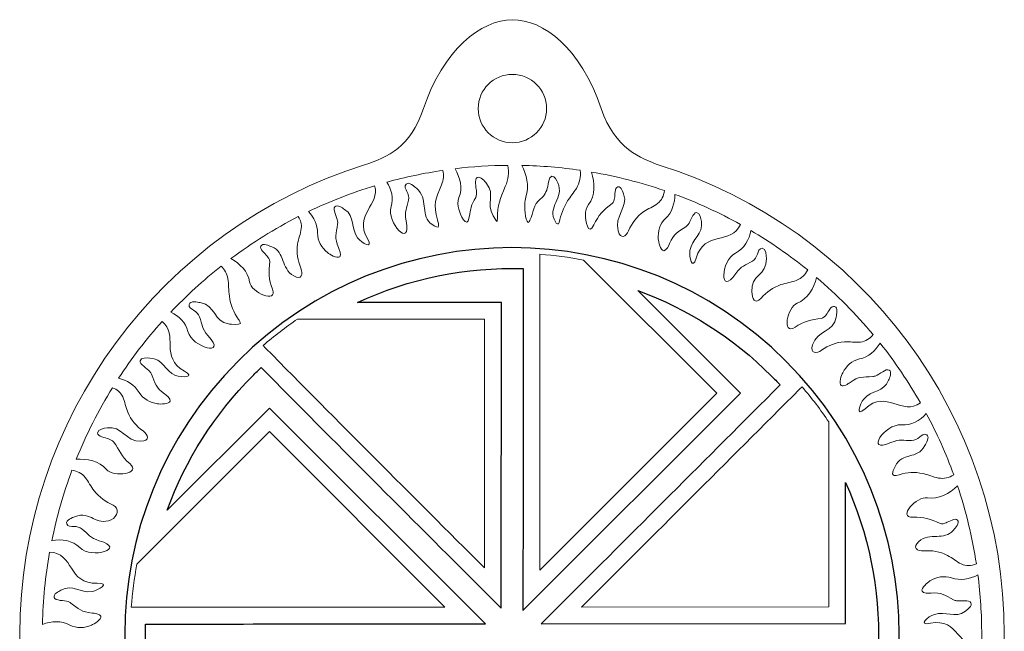
# Model space of a CAD drawing. Units: centimetres. Extents: x -21.3 to 23, y -11.4 to 11.5.
# Drawn here: x 5.2 to 9.4, y -9 to -6.3 of the extents above; entities that cross this region are included whole.
import ezdxf

# ---------------------------------------------------------------- set-up
doc = ezdxf.new("R2010")
doc.units = ezdxf.units.CM
doc.header["$MEASUREMENT"] = 0
doc.layers.add('layer 1', color=7, linetype='Continuous')

msp = doc.modelspace()

# ---------------------------------------------------------------- linework, layer by layer
at = {"layer": 'layer 1', "color": 250, "lineweight": 0}
for points, knots in [([(7.67032, -6.70784), (7.58044, -6.44584), (7.42307, -6.32678), (7.28919, -6.32671), (7.28919, -6.32671), (7.15531, -6.32664), (6.99127, -6.45759), (6.90807, -6.70784), (6.90807, -6.70784), (6.85271, -6.87432), (6.75505, -6.91631), (6.65556, -6.94988), (6.65556, -6.94988), (5.78555, -7.21945), (5.1767, -8.04076), (5.1767, -8.96534), (5.1767, -8.96534), (5.1767, -10.13117), (6.1218, -11.07626), (7.28762, -11.07626), (7.28762, -11.07626), (8.45344, -11.07626), (9.39854, -10.13117), (9.39854, -8.96534), (9.39854, -8.96534), (9.39854, -8.02073), (8.77804, -7.22109), (7.92244, -6.95164), (7.92244, -6.95164), (7.83734, -6.92138), (7.73003, -6.88192), (7.67032, -6.70784)], [0, 0, 0, 0, 0.1111111, 0.1111111, 0.1111111, 0.1111111, 0.2222222, 0.2222222, 0.2222222, 0.2222222, 0.3333333, 0.3333333, 0.3333333, 0.3333333, 0.4444444, 0.4444444, 0.4444444, 0.4444444, 0.5555556, 0.5555556, 0.5555556, 0.5555556, 0.6666667, 0.6666667, 0.6666667, 0.6666667, 0.7777778, 0.7777778, 0.7777778, 0.7777778, 1, 1, 1, 1]), ([(7.28919, -6.85443), (7.20823, -6.85443), (7.1426, -6.78879), (7.1426, -6.70784), (7.1426, -6.70784), (7.1426, -6.62687), (7.20823, -6.56125), (7.28919, -6.56125), (7.28919, -6.56125), (7.37015, -6.56125), (7.43578, -6.62687), (7.43578, -6.70784), (7.43578, -6.70784), (7.43578, -6.78879), (7.37015, -6.85443), (7.28919, -6.85443)], [0, 0, 0, 0, 0.2, 0.2, 0.2, 0.2, 0.4, 0.4, 0.4, 0.4, 0.6, 0.6, 0.6, 0.6, 1, 1, 1, 1]), ([(7.27014, -6.95156), (7.19455, -6.9522), (7.11901, -6.95699), (7.04396, -6.96605), (7.04396, -6.96605), (7.0643, -7.00327), (7.07738, -7.0504), (7.06015, -7.08982), (7.06015, -7.08982), (7.05356, -7.1049), (7.05517, -7.12418), (7.05908, -7.13977), (7.05908, -7.13977), (7.06363, -7.15789), (7.09475, -7.23051), (7.10462, -7.17391), (7.10462, -7.17391), (7.11101, -7.13731), (7.11083, -7.12384), (7.13218, -7.08932), (7.13218, -7.08932), (7.13647, -7.08237), (7.13562, -7.06742), (7.13493, -7.05959), (7.13493, -7.05959), (7.13377, -7.0463), (7.12452, -7.01207), (7.13897, -7.0043), (7.13897, -7.0043), (7.15386, -6.9963), (7.17097, -7.02045), (7.17868, -7.03007), (7.17868, -7.03007), (7.21679, -7.07765), (7.17548, -7.11294), (7.20666, -7.16789), (7.20666, -7.16789), (7.20906, -7.17211), (7.21747, -7.1863), (7.22364, -7.19278), (7.22364, -7.19278), (7.22444, -7.18857), (7.22472, -7.18301), (7.22476, -7.1807), (7.22476, -7.1807), (7.22596, -7.11996), (7.23587, -7.09579), (7.25883, -7.04281), (7.25883, -7.04281), (7.27264, -7.0109), (7.27408, -6.98446), (7.27014, -6.95156)], [0, 0, 0, 0, 0.0714286, 0.0714286, 0.0714286, 0.0714286, 0.1428571, 0.1428571, 0.1428571, 0.1428571, 0.2142857, 0.2142857, 0.2142857, 0.2142857, 0.2857143, 0.2857143, 0.2857143, 0.2857143, 0.3571429, 0.3571429, 0.3571429, 0.3571429, 0.4285714, 0.4285714, 0.4285714, 0.4285714, 0.5, 0.5, 0.5, 0.5, 0.5714286, 0.5714286, 0.5714286, 0.5714286, 0.6428571, 0.6428571, 0.6428571, 0.6428571, 0.7142857, 0.7142857, 0.7142857, 0.7142857, 0.7857143, 0.7857143, 0.7857143, 0.7857143, 0.8571429, 0.8571429, 0.8571429, 0.8571429, 1, 1, 1, 1]), ([(7.58018, -6.97256), (7.49726, -6.96048), (7.41362, -6.9537), (7.32984, -6.952), (7.32984, -6.952), (7.35015, -6.99057), (7.36116, -7.04052), (7.34899, -7.08114), (7.34899, -7.08114), (7.34615, -7.09063), (7.34436, -7.10049), (7.34335, -7.11034), (7.34335, -7.11034), (7.34185, -7.12482), (7.34287, -7.18793), (7.35744, -7.19734), (7.35744, -7.19734), (7.36009, -7.19533), (7.36372, -7.18858), (7.3648, -7.18638), (7.3648, -7.18638), (7.37909, -7.15702), (7.37967, -7.11816), (7.40893, -7.09611), (7.40893, -7.09611), (7.42644, -7.08291), (7.43615, -7.06383), (7.44121, -7.04291), (7.44121, -7.04291), (7.44409, -7.03103), (7.44411, -7.00171), (7.45781, -6.9987), (7.45781, -6.9987), (7.47171, -6.99564), (7.47915, -7.01647), (7.48365, -7.02614), (7.48365, -7.02614), (7.51408, -7.0915), (7.43546, -7.12922), (7.47357, -7.19418), (7.47357, -7.19418), (7.47724, -7.20043), (7.48754, -7.20995), (7.49021, -7.19675), (7.49021, -7.19675), (7.49693, -7.16347), (7.50771, -7.13317), (7.52572, -7.10433), (7.52572, -7.10433), (7.53741, -7.08562), (7.55202, -7.06905), (7.56348, -7.05054), (7.56348, -7.05054), (7.57913, -7.02524), (7.58232, -7.00088), (7.58018, -6.97256)], [0, 0, 0, 0, 0.0666667, 0.0666667, 0.0666667, 0.0666667, 0.1333333, 0.1333333, 0.1333333, 0.1333333, 0.2, 0.2, 0.2, 0.2, 0.2666667, 0.2666667, 0.2666667, 0.2666667, 0.3333333, 0.3333333, 0.3333333, 0.3333333, 0.4, 0.4, 0.4, 0.4, 0.4666667, 0.4666667, 0.4666667, 0.4666667, 0.5333333, 0.5333333, 0.5333333, 0.5333333, 0.6, 0.6, 0.6, 0.6, 0.6666667, 0.6666667, 0.6666667, 0.6666667, 0.7333333, 0.7333333, 0.7333333, 0.7333333, 0.8, 0.8, 0.8, 0.8, 0.8666667, 0.8666667, 0.8666667, 0.8666667, 1, 1, 1, 1]), ([(6.99131, -6.97321), (6.91036, -6.98514), (6.83013, -7.00191), (6.75124, -7.02363), (6.75124, -7.02363), (6.77135, -7.05469), (6.7803, -7.09218), (6.76899, -7.12866), (6.76899, -7.12866), (6.74765, -7.19738), (6.85794, -7.31175), (6.8334, -7.18935), (6.8334, -7.18935), (6.82498, -7.14741), (6.83758, -7.13642), (6.8442, -7.10058), (6.8442, -7.10058), (6.84672, -7.08695), (6.84392, -7.07616), (6.83728, -7.0641), (6.83728, -7.0641), (6.83241, -7.05527), (6.82446, -7.04078), (6.83371, -7.03206), (6.83371, -7.03206), (6.84643, -7.02006), (6.86866, -7.04189), (6.87772, -7.0498), (6.87772, -7.0498), (6.93146, -7.09679), (6.89338, -7.1564), (6.93736, -7.1991), (6.93736, -7.1991), (6.9421, -7.20371), (6.96464, -7.21995), (6.9714, -7.2168), (6.9714, -7.2168), (6.97517, -7.21257), (6.9696, -7.19051), (6.96831, -7.18599), (6.96831, -7.18599), (6.94865, -7.11697), (6.96001, -7.09531), (6.98529, -7.03501), (6.98529, -7.03501), (6.99455, -7.01291), (6.99624, -6.99503), (6.99131, -6.97321)], [0, 0, 0, 0, 0.0769231, 0.0769231, 0.0769231, 0.0769231, 0.1538462, 0.1538462, 0.1538462, 0.1538462, 0.2307692, 0.2307692, 0.2307692, 0.2307692, 0.3076923, 0.3076923, 0.3076923, 0.3076923, 0.3846154, 0.3846154, 0.3846154, 0.3846154, 0.4615385, 0.4615385, 0.4615385, 0.4615385, 0.5384615, 0.5384615, 0.5384615, 0.5384615, 0.6153846, 0.6153846, 0.6153846, 0.6153846, 0.6923077, 0.6923077, 0.6923077, 0.6923077, 0.7692308, 0.7692308, 0.7692308, 0.7692308, 0.8461538, 0.8461538, 0.8461538, 0.8461538, 1, 1, 1, 1]), ([(7.94133, -7.06001), (7.83946, -7.02506), (7.73482, -6.99844), (7.62866, -6.98029), (7.62866, -6.98029), (7.64279, -7.02543), (7.64587, -7.0826), (7.61609, -7.11962), (7.61609, -7.11962), (7.60637, -7.13168), (7.60278, -7.14888), (7.60229, -7.16403), (7.60229, -7.16403), (7.60165, -7.18424), (7.61351, -7.26002), (7.63852, -7.20666), (7.63852, -7.20666), (7.65711, -7.16699), (7.68089, -7.14057), (7.71691, -7.11536), (7.71691, -7.11536), (7.72308, -7.11105), (7.72595, -7.09947), (7.72723, -7.09254), (7.72723, -7.09254), (7.72934, -7.0811), (7.72676, -7.0471), (7.74155, -7.04402), (7.74155, -7.04402), (7.75701, -7.0408), (7.76384, -7.06872), (7.76756, -7.07912), (7.76756, -7.07912), (7.7851, -7.12826), (7.72624, -7.16942), (7.74248, -7.23276), (7.74248, -7.23276), (7.75237, -7.27136), (7.777, -7.25683), (7.78771, -7.23221), (7.78771, -7.23221), (7.80233, -7.19858), (7.8219, -7.17105), (7.8524, -7.15026), (7.8524, -7.15026), (7.87117, -7.13745), (7.89382, -7.12893), (7.91135, -7.11568), (7.91135, -7.11568), (7.93029, -7.10136), (7.93783, -7.08213), (7.94133, -7.06001)], [0, 0, 0, 0, 0.0714286, 0.0714286, 0.0714286, 0.0714286, 0.1428571, 0.1428571, 0.1428571, 0.1428571, 0.2142857, 0.2142857, 0.2142857, 0.2142857, 0.2857143, 0.2857143, 0.2857143, 0.2857143, 0.3571429, 0.3571429, 0.3571429, 0.3571429, 0.4285714, 0.4285714, 0.4285714, 0.4285714, 0.5, 0.5, 0.5, 0.5, 0.5714286, 0.5714286, 0.5714286, 0.5714286, 0.6428571, 0.6428571, 0.6428571, 0.6428571, 0.7142857, 0.7142857, 0.7142857, 0.7142857, 0.7857143, 0.7857143, 0.7857143, 0.7857143, 0.8571429, 0.8571429, 0.8571429, 0.8571429, 1, 1, 1, 1]), ([(6.69874, -7.03903), (6.60158, -7.06868), (6.50674, -7.10573), (6.4152, -7.1498), (6.4152, -7.1498), (6.43838, -7.17515), (6.45454, -7.20761), (6.45402, -7.24249), (6.45402, -7.24249), (6.45354, -7.27519), (6.47136, -7.30562), (6.49624, -7.32585), (6.49624, -7.32585), (6.50517, -7.33311), (6.53703, -7.35326), (6.5487, -7.34371), (6.5487, -7.34371), (6.55694, -7.33696), (6.54686, -7.31134), (6.54378, -7.30433), (6.54378, -7.30433), (6.52541, -7.26259), (6.53328, -7.24449), (6.53989, -7.20388), (6.53989, -7.20388), (6.54062, -7.19939), (6.54049, -7.19475), (6.53988, -7.19024), (6.53988, -7.19024), (6.53769, -7.17381), (6.51739, -7.13986), (6.52826, -7.12904), (6.52826, -7.12904), (6.53932, -7.11805), (6.56013, -7.13417), (6.56978, -7.14053), (6.56978, -7.14053), (6.61694, -7.17164), (6.59438, -7.22116), (6.62575, -7.26188), (6.62575, -7.26188), (6.64298, -7.28425), (6.69614, -7.31619), (6.66736, -7.26556), (6.66736, -7.26556), (6.60781, -7.16085), (6.72407, -7.12091), (6.69874, -7.03903)], [0, 0, 0, 0, 0.0769231, 0.0769231, 0.0769231, 0.0769231, 0.1538462, 0.1538462, 0.1538462, 0.1538462, 0.2307692, 0.2307692, 0.2307692, 0.2307692, 0.3076923, 0.3076923, 0.3076923, 0.3076923, 0.3846154, 0.3846154, 0.3846154, 0.3846154, 0.4615385, 0.4615385, 0.4615385, 0.4615385, 0.5384615, 0.5384615, 0.5384615, 0.5384615, 0.6153846, 0.6153846, 0.6153846, 0.6153846, 0.6923077, 0.6923077, 0.6923077, 0.6923077, 0.7692308, 0.7692308, 0.7692308, 0.7692308, 0.8461538, 0.8461538, 0.8461538, 0.8461538, 1, 1, 1, 1]), ([(8.26672, -7.20515), (8.17667, -7.15494), (8.08279, -7.11171), (7.98609, -7.07593), (7.98609, -7.07593), (7.98613, -7.11394), (7.97386, -7.15336), (7.94579, -7.17956), (7.94579, -7.17956), (7.92189, -7.20188), (7.91231, -7.23581), (7.91496, -7.26777), (7.91496, -7.26777), (7.91591, -7.27923), (7.92347, -7.31616), (7.93843, -7.31795), (7.93843, -7.31795), (7.94901, -7.31923), (7.9605, -7.29418), (7.96341, -7.28711), (7.96341, -7.28711), (7.98076, -7.24492), (7.99929, -7.23809), (8.03313, -7.2147), (8.03313, -7.2147), (8.03688, -7.21211), (8.04011, -7.20881), (8.04295, -7.20526), (8.04295, -7.20526), (8.05328, -7.19227), (8.06368, -7.15408), (8.07901, -7.15442), (8.07901, -7.15442), (8.09459, -7.15476), (8.0974, -7.18095), (8.09949, -7.1923), (8.09949, -7.1923), (8.10976, -7.24789), (8.05845, -7.26594), (8.05081, -7.31681), (8.05081, -7.31681), (8.04661, -7.34479), (8.0605, -7.40513), (8.07702, -7.34933), (8.07702, -7.34933), (8.11247, -7.22956), (8.22882, -7.29466), (8.26672, -7.20515)], [0, 0, 0, 0, 0.0769231, 0.0769231, 0.0769231, 0.0769231, 0.1538462, 0.1538462, 0.1538462, 0.1538462, 0.2307692, 0.2307692, 0.2307692, 0.2307692, 0.3076923, 0.3076923, 0.3076923, 0.3076923, 0.3846154, 0.3846154, 0.3846154, 0.3846154, 0.4615385, 0.4615385, 0.4615385, 0.4615385, 0.5384615, 0.5384615, 0.5384615, 0.5384615, 0.6153846, 0.6153846, 0.6153846, 0.6153846, 0.6923077, 0.6923077, 0.6923077, 0.6923077, 0.7692308, 0.7692308, 0.7692308, 0.7692308, 0.8461538, 0.8461538, 0.8461538, 0.8461538, 1, 1, 1, 1]), ([(6.08255, -7.35173), (6.11999, -7.37322), (6.15654, -7.40744), (6.16209, -7.45081), (6.16209, -7.45081), (6.16812, -7.49782), (6.28534, -7.54723), (6.26057, -7.48273), (6.26057, -7.48273), (6.24394, -7.43938), (6.24416, -7.41012), (6.24906, -7.36355), (6.24906, -7.36355), (6.24983, -7.35621), (6.24203, -7.34579), (6.23766, -7.34049), (6.23766, -7.34049), (6.22956, -7.33068), (6.20329, -7.31106), (6.21051, -7.29775), (6.21051, -7.29775), (6.21836, -7.28329), (6.24684, -7.2971), (6.2574, -7.30102), (6.2574, -7.30102), (6.31643, -7.32294), (6.29571, -7.39438), (6.35145, -7.42592), (6.35145, -7.42592), (6.38614, -7.44555), (6.39273, -7.41775), (6.38239, -7.39296), (6.38239, -7.39296), (6.36826, -7.35908), (6.36198, -7.32591), (6.36814, -7.28948), (6.36814, -7.28948), (6.37193, -7.26706), (6.3815, -7.24482), (6.38411, -7.22297), (6.38411, -7.22297), (6.38645, -7.20332), (6.38103, -7.18736), (6.37097, -7.17173), (6.37097, -7.17173), (6.26996, -7.22345), (6.17342, -7.28375), (6.08255, -7.35173)], [0, 0, 0, 0, 0.0769231, 0.0769231, 0.0769231, 0.0769231, 0.1538462, 0.1538462, 0.1538462, 0.1538462, 0.2307692, 0.2307692, 0.2307692, 0.2307692, 0.3076923, 0.3076923, 0.3076923, 0.3076923, 0.3846154, 0.3846154, 0.3846154, 0.3846154, 0.4615385, 0.4615385, 0.4615385, 0.4615385, 0.5384615, 0.5384615, 0.5384615, 0.5384615, 0.6153846, 0.6153846, 0.6153846, 0.6153846, 0.6923077, 0.6923077, 0.6923077, 0.6923077, 0.7692308, 0.7692308, 0.7692308, 0.7692308, 0.8461538, 0.8461538, 0.8461538, 0.8461538, 1, 1, 1, 1]), ([(8.55543, -7.40052), (8.4785, -7.33814), (8.39704, -7.28142), (8.3118, -7.23098), (8.3118, -7.23098), (8.3054, -7.27113), (8.28355, -7.30892), (8.24615, -7.32767), (8.24615, -7.32767), (8.18183, -7.35991), (8.17581, -7.51873), (8.24706, -7.41617), (8.24706, -7.41617), (8.27145, -7.38104), (8.28811, -7.38251), (8.31854, -7.36244), (8.31854, -7.36244), (8.3301, -7.35481), (8.33593, -7.34533), (8.34003, -7.33219), (8.34003, -7.33219), (8.34303, -7.32256), (8.34794, -7.30676), (8.36065, -7.30739), (8.36065, -7.30739), (8.3781, -7.30824), (8.37778, -7.33938), (8.37834, -7.35139), (8.37834, -7.35139), (8.38178, -7.42407), (8.30905, -7.42153), (8.31583, -7.49409), (8.31583, -7.49409), (8.31846, -7.52236), (8.32749, -7.55121), (8.35532, -7.52114), (8.35532, -7.52114), (8.37977, -7.49472), (8.40662, -7.47495), (8.44084, -7.46329), (8.44084, -7.46329), (8.46246, -7.45592), (8.48586, -7.4533), (8.50675, -7.44552), (8.50675, -7.44552), (8.53009, -7.43683), (8.5441, -7.42117), (8.55543, -7.40052)], [0, 0, 0, 0, 0.0769231, 0.0769231, 0.0769231, 0.0769231, 0.1538462, 0.1538462, 0.1538462, 0.1538462, 0.2307692, 0.2307692, 0.2307692, 0.2307692, 0.3076923, 0.3076923, 0.3076923, 0.3076923, 0.3846154, 0.3846154, 0.3846154, 0.3846154, 0.4615385, 0.4615385, 0.4615385, 0.4615385, 0.5384615, 0.5384615, 0.5384615, 0.5384615, 0.6153846, 0.6153846, 0.6153846, 0.6153846, 0.6923077, 0.6923077, 0.6923077, 0.6923077, 0.7692308, 0.7692308, 0.7692308, 0.7692308, 0.8461538, 0.8461538, 0.8461538, 0.8461538, 1, 1, 1, 1]), ([(7.40745, -7.33318), (7.47026, -7.33776), (7.53283, -7.34597), (7.59487, -7.35776), (7.59487, -7.35776), (7.59487, -7.35776), (8.16586, -7.92875), (8.16586, -7.92875), (8.16586, -7.92875), (8.16586, -7.92875), (7.40653, -8.68809), (7.40653, -8.68809), (7.40653, -8.68809), (7.40688, -8.24149), (7.40724, -7.79488), (7.40745, -7.34827), (7.40745, -7.34827), (7.40745, -7.34827), (7.40745, -7.33318), (7.40745, -7.33318)], [0, 0, 0, 0, 0.1666667, 0.1666667, 0.1666667, 0.1666667, 0.3333333, 0.3333333, 0.3333333, 0.3333333, 0.5, 0.5, 0.5, 0.5, 0.6666667, 0.6666667, 0.6666667, 0.6666667, 1, 1, 1, 1]), ([(6.04064, -7.38384), (5.96381, -7.4445), (5.89144, -7.51078), (5.82419, -7.58191), (5.82419, -7.58191), (5.8594, -7.59757), (5.88858, -7.62577), (5.89829, -7.66434), (5.89829, -7.66434), (5.91586, -7.73408), (6.0696, -7.7743), (5.98488, -7.68258), (5.98488, -7.68258), (5.95587, -7.65118), (5.96089, -7.63524), (5.94789, -7.60119), (5.94789, -7.60119), (5.94294, -7.58825), (5.93494, -7.58049), (5.92298, -7.57364), (5.92298, -7.57364), (5.91422, -7.56864), (5.8999, -7.5604), (5.90325, -7.54813), (5.90325, -7.54813), (5.90787, -7.53125), (5.93821, -7.53831), (5.95007, -7.54035), (5.95007, -7.54035), (6.02173, -7.55271), (6.00353, -7.62318), (6.07585, -7.63228), (6.07585, -7.63228), (6.08283, -7.63316), (6.11868, -7.63677), (6.12294, -7.63005), (6.12294, -7.63005), (6.12466, -7.62734), (6.117, -7.61513), (6.11561, -7.61313), (6.11561, -7.61313), (6.09407, -7.58195), (6.08087, -7.55031), (6.07572, -7.51275), (6.07572, -7.51275), (6.0723, -7.48786), (6.07348, -7.46157), (6.06884, -7.43726), (6.06884, -7.43726), (6.06466, -7.4154), (6.05543, -7.39897), (6.04064, -7.38384)], [0, 0, 0, 0, 0.0714286, 0.0714286, 0.0714286, 0.0714286, 0.1428571, 0.1428571, 0.1428571, 0.1428571, 0.2142857, 0.2142857, 0.2142857, 0.2142857, 0.2857143, 0.2857143, 0.2857143, 0.2857143, 0.3571429, 0.3571429, 0.3571429, 0.3571429, 0.4285714, 0.4285714, 0.4285714, 0.4285714, 0.5, 0.5, 0.5, 0.5, 0.5714286, 0.5714286, 0.5714286, 0.5714286, 0.6428571, 0.6428571, 0.6428571, 0.6428571, 0.7142857, 0.7142857, 0.7142857, 0.7142857, 0.7857143, 0.7857143, 0.7857143, 0.7857143, 0.8571429, 0.8571429, 0.8571429, 0.8571429, 1, 1, 1, 1]), ([(8.83622, -7.67768), (8.76253, -7.58917), (8.68126, -7.50706), (8.59363, -7.43233), (8.59363, -7.43233), (8.58192, -7.47746), (8.55512, -7.52656), (8.51101, -7.5425), (8.51101, -7.5425), (8.46646, -7.55859), (8.44369, -7.68375), (8.50125, -7.64556), (8.50125, -7.64556), (8.53994, -7.61989), (8.56857, -7.61375), (8.6151, -7.6084), (8.6151, -7.6084), (8.62243, -7.60755), (8.63089, -7.5977), (8.63512, -7.59228), (8.63512, -7.59228), (8.64293, -7.58224), (8.65638, -7.55234), (8.67094, -7.5565), (8.67094, -7.5565), (8.68672, -7.56101), (8.67949, -7.5916), (8.67793, -7.60297), (8.67793, -7.60297), (8.66927, -7.66596), (8.5954, -7.65975), (8.57645, -7.72193), (8.57645, -7.72193), (8.56483, -7.76004), (8.59345, -7.76041), (8.61539, -7.74495), (8.61539, -7.74495), (8.64539, -7.72381), (8.67638, -7.71049), (8.71325, -7.70859), (8.71325, -7.70859), (8.73595, -7.70742), (8.75974, -7.71192), (8.78162, -7.70972), (8.78162, -7.70972), (8.80527, -7.70733), (8.82172, -7.69479), (8.83622, -7.67768)], [0, 0, 0, 0, 0.0769231, 0.0769231, 0.0769231, 0.0769231, 0.1538462, 0.1538462, 0.1538462, 0.1538462, 0.2307692, 0.2307692, 0.2307692, 0.2307692, 0.3076923, 0.3076923, 0.3076923, 0.3076923, 0.3846154, 0.3846154, 0.3846154, 0.3846154, 0.4615385, 0.4615385, 0.4615385, 0.4615385, 0.5384615, 0.5384615, 0.5384615, 0.5384615, 0.6153846, 0.6153846, 0.6153846, 0.6153846, 0.6923077, 0.6923077, 0.6923077, 0.6923077, 0.7692308, 0.7692308, 0.7692308, 0.7692308, 0.8461538, 0.8461538, 0.8461538, 0.8461538, 1, 1, 1, 1]), ([(5.60067, -7.86479), (5.63615, -7.87361), (5.66987, -7.89361), (5.68869, -7.92552), (5.68869, -7.92552), (5.70536, -7.95376), (5.73627, -7.97034), (5.76814, -7.97468), (5.76814, -7.97468), (5.77954, -7.97623), (5.81723, -7.97683), (5.82222, -7.9626), (5.82222, -7.9626), (5.82575, -7.95255), (5.80379, -7.93592), (5.79751, -7.93154), (5.79751, -7.93154), (5.76011, -7.9055), (5.75739, -7.88591), (5.7419, -7.84783), (5.7419, -7.84783), (5.74017, -7.84361), (5.73764, -7.83972), (5.73477, -7.83618), (5.73477, -7.83618), (5.72434, -7.8233), (5.68934, -7.80488), (5.69299, -7.78999), (5.69299, -7.78999), (5.6967, -7.77484), (5.72288, -7.77777), (5.73443, -7.77817), (5.73443, -7.77817), (5.79088, -7.78018), (5.7974, -7.83421), (5.8454, -7.85265), (5.8454, -7.85265), (5.87179, -7.86279), (5.93376, -7.86232), (5.88285, -7.83411), (5.88285, -7.83411), (5.77546, -7.77462), (5.85902, -7.67791), (5.78785, -7.62123), (5.78785, -7.62123), (5.7194, -7.69753), (5.65676, -7.779), (5.60067, -7.86479)], [0, 0, 0, 0, 0.0769231, 0.0769231, 0.0769231, 0.0769231, 0.1538462, 0.1538462, 0.1538462, 0.1538462, 0.2307692, 0.2307692, 0.2307692, 0.2307692, 0.3076923, 0.3076923, 0.3076923, 0.3076923, 0.3846154, 0.3846154, 0.3846154, 0.3846154, 0.4615385, 0.4615385, 0.4615385, 0.4615385, 0.5384615, 0.5384615, 0.5384615, 0.5384615, 0.6153846, 0.6153846, 0.6153846, 0.6153846, 0.6923077, 0.6923077, 0.6923077, 0.6923077, 0.7692308, 0.7692308, 0.7692308, 0.7692308, 0.8461538, 0.8461538, 0.8461538, 0.8461538, 1, 1, 1, 1]), ([(6.22021, -7.72454), (6.26781, -7.68358), (6.31719, -7.6458), (6.36808, -7.61117), (6.36808, -7.61117), (6.36808, -7.61117), (7.17021, -7.61116), (7.17021, -7.61116), (7.17021, -7.61116), (7.17021, -7.61116), (7.16938, -8.67814), (7.16938, -8.67814), (7.16938, -8.67814), (6.85566, -8.36448), (6.5423, -8.05151), (6.23094, -7.73542), (6.23094, -7.73542), (6.23094, -7.73542), (6.22021, -7.72454), (6.22021, -7.72454)], [0, 0, 0, 0, 0.1666667, 0.1666667, 0.1666667, 0.1666667, 0.3333333, 0.3333333, 0.3333333, 0.3333333, 0.5, 0.5, 0.5, 0.5, 0.6666667, 0.6666667, 0.6666667, 0.6666667, 1, 1, 1, 1]), ([(8.8661, -7.71464), (8.84635, -7.74712), (8.81539, -7.7744), (8.77779, -7.7822), (8.77779, -7.7822), (8.74568, -7.78886), (8.71999, -7.81275), (8.7056, -7.84152), (8.7056, -7.84152), (8.70046, -7.85181), (8.6877, -7.88728), (8.69956, -7.8966), (8.69956, -7.8966), (8.70793, -7.90318), (8.73076, -7.88776), (8.73692, -7.88323), (8.73692, -7.88323), (8.77369, -7.85621), (8.79307, -7.86), (8.83414, -7.85762), (8.83414, -7.85762), (8.83868, -7.85736), (8.84315, -7.85623), (8.8474, -7.85468), (8.8474, -7.85468), (8.863, -7.84896), (8.89174, -7.82173), (8.90467, -7.83), (8.90467, -7.83), (8.91781, -7.8384), (8.90654, -7.8623), (8.90246, -7.873), (8.90246, -7.873), (8.88234, -7.92584), (8.82911, -7.91455), (8.79615, -7.95404), (8.79615, -7.95404), (8.77802, -7.97576), (8.7585, -8.03452), (8.80163, -7.99546), (8.80163, -7.99546), (8.89475, -7.91111), (8.95955, -8.02848), (9.03906, -7.97063), (9.03906, -7.97063), (8.98806, -7.88103), (8.93017, -7.79541), (8.8661, -7.71464)], [0, 0, 0, 0, 0.0769231, 0.0769231, 0.0769231, 0.0769231, 0.1538462, 0.1538462, 0.1538462, 0.1538462, 0.2307692, 0.2307692, 0.2307692, 0.2307692, 0.3076923, 0.3076923, 0.3076923, 0.3076923, 0.3846154, 0.3846154, 0.3846154, 0.3846154, 0.4615385, 0.4615385, 0.4615385, 0.4615385, 0.5384615, 0.5384615, 0.5384615, 0.5384615, 0.6153846, 0.6153846, 0.6153846, 0.6153846, 0.6923077, 0.6923077, 0.6923077, 0.6923077, 0.7692308, 0.7692308, 0.7692308, 0.7692308, 0.8461538, 0.8461538, 0.8461538, 0.8461538, 1, 1, 1, 1]), ([(5.57486, -7.90556), (5.51429, -8.00324), (5.46206, -8.10601), (5.41906, -8.2126), (5.41906, -8.2126), (5.46498, -8.20957), (5.51898, -8.21919), (5.54795, -8.25537), (5.54795, -8.25537), (5.5776, -8.2924), (5.70306, -8.274), (5.64857, -8.23127), (5.64857, -8.23127), (5.61081, -8.20166), (5.60809, -8.17325), (5.5784, -8.13815), (5.5784, -8.13815), (5.57355, -8.13241), (5.56388, -8.12796), (5.55704, -8.1252), (5.55704, -8.1252), (5.5448, -8.12028), (5.51097, -8.11445), (5.51082, -8.0988), (5.51082, -8.0988), (5.51067, -8.08243), (5.54003, -8.07977), (5.55156, -8.07781), (5.55156, -8.07781), (5.61397, -8.06716), (5.63164, -8.13767), (5.69665, -8.13553), (5.69665, -8.13553), (5.73647, -8.13423), (5.72759, -8.10702), (5.70588, -8.09126), (5.70588, -8.09126), (5.67619, -8.06969), (5.65355, -8.04465), (5.63984, -8.01034), (5.63984, -8.01034), (5.63142, -7.98923), (5.62801, -7.96526), (5.61886, -7.94526), (5.61886, -7.94526), (5.60961, -7.92503), (5.59415, -7.91375), (5.57486, -7.90556)], [0, 0, 0, 0, 0.0769231, 0.0769231, 0.0769231, 0.0769231, 0.1538462, 0.1538462, 0.1538462, 0.1538462, 0.2307692, 0.2307692, 0.2307692, 0.2307692, 0.3076923, 0.3076923, 0.3076923, 0.3076923, 0.3846154, 0.3846154, 0.3846154, 0.3846154, 0.4615385, 0.4615385, 0.4615385, 0.4615385, 0.5384615, 0.5384615, 0.5384615, 0.5384615, 0.6153846, 0.6153846, 0.6153846, 0.6153846, 0.6923077, 0.6923077, 0.6923077, 0.6923077, 0.7692308, 0.7692308, 0.7692308, 0.7692308, 0.8461538, 0.8461538, 0.8461538, 0.8461538, 1, 1, 1, 1]), ([(8.53131, -7.90142), (8.57298, -7.95003), (8.61125, -8.00056), (8.64629, -8.05262), (8.64629, -8.05262), (8.64629, -8.05262), (8.64629, -8.84558), (8.64629, -8.84558), (8.64629, -8.84558), (8.64629, -8.84558), (7.58625, -8.84649), (7.58625, -8.84649), (7.58625, -8.84649), (7.89774, -8.53499), (8.20924, -8.22349), (8.52074, -7.91199), (8.52074, -7.91199), (8.52074, -7.91199), (8.53131, -7.90142), (8.53131, -7.90142)], [0, 0, 0, 0, 0.1666667, 0.1666667, 0.1666667, 0.1666667, 0.3333333, 0.3333333, 0.3333333, 0.3333333, 0.5, 0.5, 0.5, 0.5, 0.6666667, 0.6666667, 0.6666667, 0.6666667, 1, 1, 1, 1]), ([(9.18163, -8.27936), (9.14886, -8.18885), (9.10958, -8.10075), (9.06416, -8.01591), (9.06416, -8.01591), (9.03779, -8.04711), (8.99914, -8.06831), (8.95734, -8.06489), (8.95734, -8.06489), (8.88562, -8.05899), (8.79793, -8.1915), (8.9121, -8.14095), (8.9121, -8.14095), (8.9512, -8.12363), (8.96467, -8.13353), (9.00109, -8.13221), (9.00109, -8.13221), (9.01493, -8.1317), (9.02485, -8.12664), (9.03517, -8.11755), (9.03517, -8.11755), (9.04274, -8.11087), (9.05518, -8.09995), (9.06571, -8.10708), (9.06571, -8.10708), (9.08019, -8.11691), (9.06366, -8.14341), (9.05794, -8.15389), (9.05794, -8.15389), (9.02309, -8.21776), (8.9623, -8.17778), (8.93036, -8.24329), (8.93036, -8.24329), (8.91803, -8.26856), (8.90787, -8.29003), (8.94706, -8.27887), (8.94706, -8.27887), (8.98168, -8.26903), (9.01488, -8.26609), (9.05017, -8.27392), (9.05017, -8.27392), (9.07248, -8.27886), (9.09383, -8.28879), (9.11571, -8.293), (9.11571, -8.293), (9.14055, -8.29778), (9.16097, -8.29141), (9.18163, -8.27936)], [0, 0, 0, 0, 0.0769231, 0.0769231, 0.0769231, 0.0769231, 0.1538462, 0.1538462, 0.1538462, 0.1538462, 0.2307692, 0.2307692, 0.2307692, 0.2307692, 0.3076923, 0.3076923, 0.3076923, 0.3076923, 0.3846154, 0.3846154, 0.3846154, 0.3846154, 0.4615385, 0.4615385, 0.4615385, 0.4615385, 0.5384615, 0.5384615, 0.5384615, 0.5384615, 0.6153846, 0.6153846, 0.6153846, 0.6153846, 0.6923077, 0.6923077, 0.6923077, 0.6923077, 0.7692308, 0.7692308, 0.7692308, 0.7692308, 0.8461538, 0.8461538, 0.8461538, 0.8461538, 1, 1, 1, 1]), ([(5.65512, -8.84775), (5.65958, -8.78548), (5.66768, -8.72341), (5.67923, -8.66188), (5.67923, -8.66188), (5.67923, -8.66188), (6.24712, -8.09399), (6.24712, -8.09399), (6.24712, -8.09399), (6.24712, -8.09399), (7.00008, -8.84695), (7.00008, -8.84695), (7.00008, -8.84695), (6.55683, -8.84728), (6.11357, -8.84751), (5.67032, -8.84773), (5.67032, -8.84773), (5.67032, -8.84773), (5.65512, -8.84775), (5.65512, -8.84775)], [0, 0, 0, 0, 0.1666667, 0.1666667, 0.1666667, 0.1666667, 0.3333333, 0.3333333, 0.3333333, 0.3333333, 0.5, 0.5, 0.5, 0.5, 0.6666667, 0.6666667, 0.6666667, 0.6666667, 1, 1, 1, 1]), ([(5.40095, -8.25945), (5.36411, -8.35784), (5.33512, -8.45907), (5.31415, -8.56201), (5.31415, -8.56201), (5.35619, -8.55257), (5.4031, -8.56062), (5.43448, -8.5915), (5.43448, -8.5915), (5.48577, -8.64196), (5.63802, -8.5964), (5.51797, -8.56208), (5.51797, -8.56208), (5.47686, -8.55033), (5.47284, -8.5341), (5.44403, -8.5118), (5.44403, -8.5118), (5.43307, -8.5033), (5.4222, -8.50082), (5.40843, -8.5012), (5.40843, -8.5012), (5.39834, -8.50146), (5.38181, -8.50189), (5.37831, -8.48965), (5.37831, -8.48965), (5.37348, -8.47285), (5.40307, -8.46312), (5.41425, -8.45872), (5.41425, -8.45872), (5.48194, -8.43203), (5.50299, -8.50165), (5.5695, -8.47181), (5.5695, -8.47181), (5.59673, -8.4596), (5.60572, -8.42195), (5.57796, -8.40962), (5.57796, -8.40962), (5.54508, -8.39501), (5.5177, -8.37598), (5.49564, -8.34736), (5.49564, -8.34736), (5.48168, -8.32928), (5.47166, -8.30797), (5.45755, -8.29072), (5.45755, -8.29072), (5.4422, -8.27192), (5.42351, -8.26366), (5.40095, -8.25945)], [0, 0, 0, 0, 0.0769231, 0.0769231, 0.0769231, 0.0769231, 0.1538462, 0.1538462, 0.1538462, 0.1538462, 0.2307692, 0.2307692, 0.2307692, 0.2307692, 0.3076923, 0.3076923, 0.3076923, 0.3076923, 0.3846154, 0.3846154, 0.3846154, 0.3846154, 0.4615385, 0.4615385, 0.4615385, 0.4615385, 0.5384615, 0.5384615, 0.5384615, 0.5384615, 0.6153846, 0.6153846, 0.6153846, 0.6153846, 0.6923077, 0.6923077, 0.6923077, 0.6923077, 0.7692308, 0.7692308, 0.7692308, 0.7692308, 0.8461538, 0.8461538, 0.8461538, 0.8461538, 1, 1, 1, 1]), ([(9.19786, -8.32589), (9.16433, -8.35885), (9.11534, -8.38751), (9.06895, -8.37809), (9.06895, -8.37809), (9.02251, -8.36865), (8.93799, -8.4637), (9.00702, -8.46103), (9.00702, -8.46103), (9.05345, -8.45923), (9.08102, -8.46882), (9.12358, -8.48846), (9.12358, -8.48846), (9.13029, -8.49155), (9.14264, -8.48754), (9.14908, -8.4851), (9.14908, -8.4851), (9.16098, -8.4806), (9.18802, -8.46205), (9.19829, -8.47318), (9.19829, -8.47318), (9.20943, -8.48523), (9.18733, -8.5076), (9.18008, -8.51651), (9.18008, -8.51651), (9.14029, -8.56536), (9.07936, -8.52273), (9.03155, -8.56535), (9.03155, -8.56535), (9.00182, -8.59186), (9.02604, -8.60708), (9.05281, -8.60527), (9.05281, -8.60527), (9.08943, -8.6028), (9.12286, -8.60753), (9.15535, -8.6251), (9.15535, -8.6251), (9.17535, -8.63589), (9.19332, -8.65212), (9.21315, -8.66162), (9.21315, -8.66162), (9.23539, -8.67226), (9.25685, -8.66953), (9.27881, -8.66186), (9.27881, -8.66186), (9.26157, -8.54777), (9.23447, -8.43531), (9.19786, -8.32589)], [0, 0, 0, 0, 0.0769231, 0.0769231, 0.0769231, 0.0769231, 0.1538462, 0.1538462, 0.1538462, 0.1538462, 0.2307692, 0.2307692, 0.2307692, 0.2307692, 0.3076923, 0.3076923, 0.3076923, 0.3076923, 0.3846154, 0.3846154, 0.3846154, 0.3846154, 0.4615385, 0.4615385, 0.4615385, 0.4615385, 0.5384615, 0.5384615, 0.5384615, 0.5384615, 0.6153846, 0.6153846, 0.6153846, 0.6153846, 0.6923077, 0.6923077, 0.6923077, 0.6923077, 0.7692308, 0.7692308, 0.7692308, 0.7692308, 0.8461538, 0.8461538, 0.8461538, 0.8461538, 1, 1, 1, 1]), ([(5.30469, -8.61129), (5.28653, -8.71356), (5.27647, -8.81717), (5.27423, -8.921), (5.27423, -8.921), (5.31156, -8.90667), (5.35586, -8.90467), (5.39128, -8.9236), (5.39128, -8.9236), (5.42021, -8.93906), (5.4552, -8.93716), (5.4847, -8.92428), (5.4847, -8.92428), (5.49524, -8.91968), (5.52775, -8.90061), (5.52462, -8.88587), (5.52462, -8.88587), (5.52241, -8.87544), (5.49497, -8.87266), (5.48734, -8.87219), (5.48734, -8.87219), (5.44183, -8.86938), (5.42936, -8.85404), (5.39631, -8.82957), (5.39631, -8.82957), (5.39267, -8.82688), (5.38851, -8.82487), (5.38425, -8.82335), (5.38425, -8.82335), (5.36861, -8.81775), (5.32909, -8.82023), (5.32446, -8.80561), (5.32446, -8.80561), (5.31975, -8.79075), (5.34365, -8.77963), (5.35371, -8.77399), (5.35371, -8.77399), (5.40298, -8.74633), (5.43665, -8.78906), (5.48726, -8.77985), (5.48726, -8.77985), (5.51502, -8.77479), (5.56773, -8.74222), (5.50957, -8.74459), (5.50957, -8.74459), (5.38118, -8.74983), (5.41107, -8.61247), (5.30469, -8.61129)], [0, 0, 0, 0, 0.0769231, 0.0769231, 0.0769231, 0.0769231, 0.1538462, 0.1538462, 0.1538462, 0.1538462, 0.2307692, 0.2307692, 0.2307692, 0.2307692, 0.3076923, 0.3076923, 0.3076923, 0.3076923, 0.3846154, 0.3846154, 0.3846154, 0.3846154, 0.4615385, 0.4615385, 0.4615385, 0.4615385, 0.5384615, 0.5384615, 0.5384615, 0.5384615, 0.6153846, 0.6153846, 0.6153846, 0.6153846, 0.6923077, 0.6923077, 0.6923077, 0.6923077, 0.7692308, 0.7692308, 0.7692308, 0.7692308, 0.8461538, 0.8461538, 0.8461538, 0.8461538, 1, 1, 1, 1]), ([(9.30091, -9.01795), (9.30139, -9.00045), (9.30166, -8.98295), (9.30166, -8.96545), (9.30166, -8.96545), (9.30166, -8.87952), (9.29615, -8.79366), (9.28527, -8.70843), (9.28527, -8.70843), (9.25103, -8.72689), (9.20913, -8.7347), (9.17219, -8.72153), (9.17219, -8.72153), (9.14129, -8.7105), (9.10696, -8.71756), (9.0797, -8.73466), (9.0797, -8.73466), (9.06995, -8.74077), (9.04061, -8.76444), (9.0459, -8.77856), (9.0459, -8.77856), (9.04962, -8.78854), (9.07715, -8.78725), (9.08477, -8.78657), (9.08477, -8.78657), (9.13021, -8.78261), (9.14478, -8.79592), (9.1811, -8.81524), (9.1811, -8.81524), (9.18514, -8.81739), (9.18959, -8.81875), (9.19407, -8.81963), (9.19407, -8.81963), (9.21032, -8.82283), (9.24898, -8.81454), (9.25572, -8.82831), (9.25572, -8.82831), (9.26257, -8.84232), (9.2406, -8.85683), (9.23148, -8.86391), (9.23148, -8.86391), (9.18683, -8.89856), (9.14722, -8.86126), (9.09854, -8.87784), (9.09854, -8.87784), (9.07174, -8.88698), (9.02454, -8.92704), (9.08168, -8.91608), (9.08168, -8.91608), (9.20657, -8.89214), (9.19904, -9.02943), (9.30091, -9.01795)], [0, 0, 0, 0, 0.0714286, 0.0714286, 0.0714286, 0.0714286, 0.1428571, 0.1428571, 0.1428571, 0.1428571, 0.2142857, 0.2142857, 0.2142857, 0.2142857, 0.2857143, 0.2857143, 0.2857143, 0.2857143, 0.3571429, 0.3571429, 0.3571429, 0.3571429, 0.4285714, 0.4285714, 0.4285714, 0.4285714, 0.5, 0.5, 0.5, 0.5, 0.5714286, 0.5714286, 0.5714286, 0.5714286, 0.6428571, 0.6428571, 0.6428571, 0.6428571, 0.7142857, 0.7142857, 0.7142857, 0.7142857, 0.7857143, 0.7857143, 0.7857143, 0.7857143, 0.8571429, 0.8571429, 0.8571429, 0.8571429, 1, 1, 1, 1])]:
    msp.add_open_spline(points, degree=3, knots=knots, dxfattribs=at)
at = {"layer": 'layer 1', "color": 242, "lineweight": 25}
for points, knots in [([(6.11327, -10.13963), (5.46474, -9.4911), (5.46474, -8.43962), (6.11327, -7.79109), (6.11327, -7.79109), (6.7618, -7.14255), (7.81329, -7.14255), (8.46182, -7.79109), (8.46182, -7.79109), (9.11035, -8.43962), (9.11035, -9.4911), (8.46182, -10.13963), (8.46182, -10.13963), (7.81329, -10.78817), (6.7618, -10.78817), (6.11327, -10.13963)], [0, 0, 0, 0, 0.2, 0.2, 0.2, 0.2, 0.4, 0.4, 0.4, 0.4, 0.6, 0.6, 0.6, 0.6, 1, 1, 1, 1]), ([(6.21258, -7.81908), (6.20033, -7.83059), (6.18826, -7.84229), (6.17637, -7.85418), (6.17637, -7.85418), (6.01219, -8.01836), (5.88736, -8.21473), (5.80934, -8.43112), (5.80934, -8.43112), (5.80934, -8.43112), (6.24756, -7.99289), (6.24756, -7.99289), (6.24756, -7.99289), (6.24756, -7.99289), (7.17328, -8.91861), (7.17328, -8.91861), (7.17328, -8.91861), (7.17328, -8.91861), (7.05794, -8.9187), (7.05794, -8.9187), (7.05794, -8.9187), (6.61089, -8.91905), (6.16385, -8.91928), (5.71681, -8.91951), (5.71681, -8.91951), (5.70958, -9.16786), (5.76094, -9.41399), (5.86658, -9.63748), (5.86658, -9.63748), (5.86658, -9.63748), (5.86658, -9.01375), (5.86658, -9.01375), (5.86658, -9.01375), (5.86658, -9.01375), (7.18341, -9.01274), (7.18341, -9.01274), (7.18341, -9.01274), (7.18341, -9.01274), (7.10167, -9.09448), (7.10167, -9.09448), (7.10167, -9.09448), (6.78387, -9.41228), (6.46606, -9.73009), (6.14826, -10.04789), (6.14826, -10.04789), (6.15751, -10.05761), (6.16688, -10.06722), (6.17637, -10.07671), (6.17637, -10.07671), (6.33968, -10.24002), (6.53486, -10.36441), (6.74992, -10.44252), (6.74992, -10.44252), (6.74992, -10.44252), (6.3193, -10.01189), (6.3193, -10.01189), (6.3193, -10.01189), (6.3193, -10.01189), (7.24085, -9.09034), (7.24085, -9.09034), (7.24085, -9.09034), (7.24085, -9.09034), (7.24077, -9.20594), (7.24077, -9.20594), (7.24077, -9.20594), (7.24042, -9.64937), (7.24014, -10.09276), (7.23934, -10.53619), (7.23934, -10.53619), (7.48496, -10.5437), (7.72854, -10.4939), (7.95028, -10.39089), (7.95028, -10.39089), (7.95028, -10.39089), (7.33339, -10.3909), (7.33339, -10.3909), (7.33339, -10.3909), (7.33339, -10.3909), (7.33442, -9.07975), (7.33442, -9.07975), (7.33442, -9.07975), (7.33442, -9.07975), (7.41599, -9.16131), (7.41599, -9.16131), (7.41599, -9.16131), (7.7322, -9.47752), (8.04842, -9.79374), (8.36463, -10.10996), (8.36463, -10.10996), (8.37622, -10.09905), (8.38764, -10.08796), (8.39889, -10.07671), (8.39889, -10.07671), (8.56314, -9.91246), (8.688, -9.71599), (8.76603, -9.4995), (8.76603, -9.4995), (8.76603, -9.4995), (8.32761, -9.93791), (8.32761, -9.93791), (8.32761, -9.93791), (8.32761, -9.93791), (7.40227, -9.01257), (7.40227, -9.01257), (7.40227, -9.01257), (7.40227, -9.01257), (7.51761, -9.01247), (7.51761, -9.01247), (7.51761, -9.01247), (7.96456, -9.01213), (8.41149, -9.01177), (8.85844, -9.01139), (8.85844, -9.01139), (8.86546, -8.77015), (8.81719, -8.53084), (8.71746, -8.31232), (8.71746, -8.31232), (8.71746, -8.31232), (8.71746, -8.91732), (8.71746, -8.91732), (8.71746, -8.91732), (8.71746, -8.91732), (7.41275, -8.91844), (7.41275, -8.91844), (7.41275, -8.91844), (7.41275, -8.91844), (7.49451, -8.83668), (7.49451, -8.83668), (7.49451, -8.83668), (7.80877, -8.52242), (8.12302, -8.20817), (8.43727, -7.89391), (8.43727, -7.89391), (8.42471, -7.88045), (8.41192, -7.8672), (8.39889, -7.85418), (8.39889, -7.85418), (8.23591, -7.6912), (8.04117, -7.56696), (7.8266, -7.48883), (7.8266, -7.48883), (7.8266, -7.48883), (8.26696, -7.92919), (8.26696, -7.92919), (8.26696, -7.92919), (8.26696, -7.92919), (7.33459, -8.86157), (7.33459, -8.86157), (7.33459, -8.86157), (7.33459, -8.86157), (7.33468, -8.74595), (7.33468, -8.74595), (7.33468, -8.74595), (7.33503, -8.29553), (7.33541, -7.84511), (7.33563, -7.39469), (7.33563, -7.39469), (7.0901, -7.38723), (6.84663, -7.43702), (6.62497, -7.53999), (6.62497, -7.53999), (6.62497, -7.53999), (7.24206, -7.53998), (7.24206, -7.53998), (7.24206, -7.53998), (7.24206, -7.53998), (7.24104, -8.85134), (7.24104, -8.85134), (7.24104, -8.85134), (7.24104, -8.85134), (7.15948, -8.76978), (7.15948, -8.76978), (7.15948, -8.76978), (6.84299, -8.4533), (6.52681, -8.13772), (6.21258, -7.81908)], [0, 0, 0, 0, 0.0222222, 0.0222222, 0.0222222, 0.0222222, 0.0444444, 0.0444444, 0.0444444, 0.0444444, 0.0666667, 0.0666667, 0.0666667, 0.0666667, 0.0888889, 0.0888889, 0.0888889, 0.0888889, 0.1111111, 0.1111111, 0.1111111, 0.1111111, 0.1333333, 0.1333333, 0.1333333, 0.1333333, 0.1555556, 0.1555556, 0.1555556, 0.1555556, 0.1777778, 0.1777778, 0.1777778, 0.1777778, 0.2, 0.2, 0.2, 0.2, 0.2222222, 0.2222222, 0.2222222, 0.2222222, 0.2444444, 0.2444444, 0.2444444, 0.2444444, 0.2666667, 0.2666667, 0.2666667, 0.2666667, 0.2888889, 0.2888889, 0.2888889, 0.2888889, 0.3111111, 0.3111111, 0.3111111, 0.3111111, 0.3333333, 0.3333333, 0.3333333, 0.3333333, 0.3555556, 0.3555556, 0.3555556, 0.3555556, 0.3777778, 0.3777778, 0.3777778, 0.3777778, 0.4, 0.4, 0.4, 0.4, 0.4222222, 0.4222222, 0.4222222, 0.4222222, 0.4444444, 0.4444444, 0.4444444, 0.4444444, 0.4666667, 0.4666667, 0.4666667, 0.4666667, 0.4888889, 0.4888889, 0.4888889, 0.4888889, 0.5111111, 0.5111111, 0.5111111, 0.5111111, 0.5333333, 0.5333333, 0.5333333, 0.5333333, 0.5555556, 0.5555556, 0.5555556, 0.5555556, 0.5777778, 0.5777778, 0.5777778, 0.5777778, 0.6, 0.6, 0.6, 0.6, 0.6222222, 0.6222222, 0.6222222, 0.6222222, 0.6444444, 0.6444444, 0.6444444, 0.6444444, 0.6666667, 0.6666667, 0.6666667, 0.6666667, 0.6888889, 0.6888889, 0.6888889, 0.6888889, 0.7111111, 0.7111111, 0.7111111, 0.7111111, 0.7333333, 0.7333333, 0.7333333, 0.7333333, 0.7555556, 0.7555556, 0.7555556, 0.7555556, 0.7777778, 0.7777778, 0.7777778, 0.7777778, 0.8, 0.8, 0.8, 0.8, 0.8222222, 0.8222222, 0.8222222, 0.8222222, 0.8444444, 0.8444444, 0.8444444, 0.8444444, 0.8666667, 0.8666667, 0.8666667, 0.8666667, 0.8888889, 0.8888889, 0.8888889, 0.8888889, 0.9111111, 0.9111111, 0.9111111, 0.9111111, 0.9333333, 0.9333333, 0.9333333, 0.9333333, 0.9555556, 0.9555556, 0.9555556, 0.9555556, 1, 1, 1, 1])]:
    msp.add_open_spline(points, degree=3, knots=knots, dxfattribs=at)

doc.saveas('drawing.dxf')
